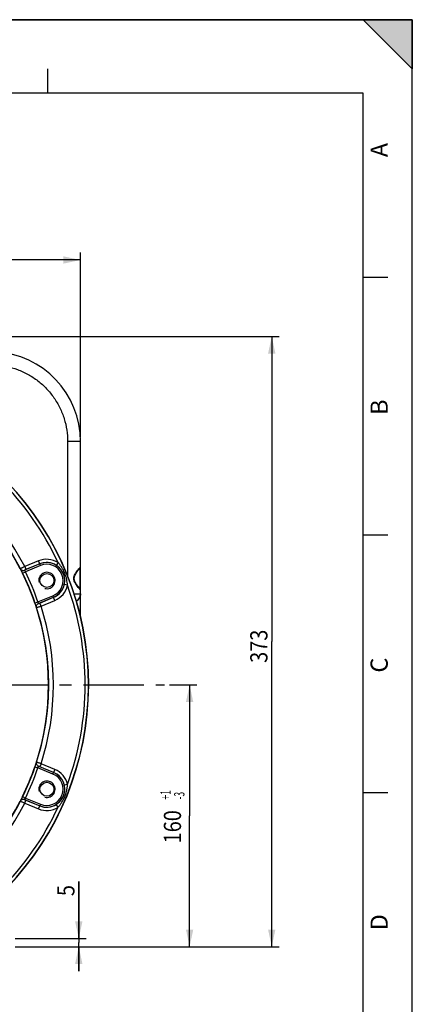
# Model space of a CAD drawing. Units: millimetres. Extents: x 0 to 1782, y 0 to 1260.
# Drawn here: x 1542 to 1782, y 658 to 1260 of the extents above; entities that cross this region are included whole.
import ezdxf

# ---------------------------------------------------------------- set-up
doc = ezdxf.new("R2010")
doc.units = ezdxf.units.MM
doc.header["$LTSCALE"] = 98.01
doc.linetypes.add('CENTER', pattern=[0.6, 0.375, -0.075, 0.075, -0.075])
doc.layers.get('0').update_dxf_attribs({"linetype": 'CONTINUOUS'})
doc.layers.add('DEFAULT_1', color=7, linetype='CENTER')
doc.styles.get("Standard").update_dxf_attribs({"font": 'txt', "width": 0.85})
doc.styles.add('TEXTSTYLE_2', font='txt', dxfattribs={"width": 0.6})
doc.dimstyles.new('DIMSTYLE_3', dxfattribs={"dimtxt": 10.5, "dimasz": 10.5, "dimexe": 0.18, "dimexo": 0.0625, "dimgap": 0.09, "dimtad": 1, "dimdec": 4, "dimdsep": 46, "dimtxsty": 'Standard', "dimblk": '_FILLED', "dimblk1": '_FILLED', "dimblk2": '_FILLED', "dimcen": 0.09, "dimclrt": 5, "dimadec": 0, "dimazin": 0, "dimtp": 0.0001, "dimtm": 0.0001, "dimtfac": 1, "dimtdec": 4, "dimtofl": 0, "dimtmove": 0, "dimatfit": 3, "dimldrblk": '_FILLED', "dimfxl": 0, "dimtolj": 1, "dimarcsym": 0})
doc.dimstyles.new('DIMSTYLE_4', dxfattribs={"dimtxt": 10.5, "dimasz": 10.5, "dimexe": 0.18, "dimexo": 0.0625, "dimgap": 0.09, "dimtad": 1, "dimdec": 4, "dimdsep": 46, "dimtxsty": 'Standard', "dimblk": '_FILLED', "dimblk1": '_FILLED', "dimblk2": '_FILLED', "dimcen": 0.09, "dimclrt": 5, "dimadec": 0, "dimazin": 0, "dimtol": 1, "dimtp": 1, "dimtm": 3, "dimtfac": 0.6, "dimtdec": 4, "dimtofl": 0, "dimtmove": 0, "dimatfit": 3, "dimldrblk": '_FILLED', "dimfxl": 0, "dimtolj": 1, "dimarcsym": 0})

# ---------------------------------------------------------------- blocks, each defined once
blk = doc.blocks.new('MARGEA2_BL0', base_point=(890.99988, 630.000228))
at = {"color": 7, "linetype": 'Continuous'}
for p, q in [((1782, 1260), (-0.000246, 1260)), ((1782.000006, 1260.000228), (0.000006, 1260.000228)), ((1782.000006, 1260.000228), (0.000006, 1260.000228)), ((1782.000006, 1230.000228), (1752.000006, 1260.000228)), ((1752.000006, 1260.000228), (1782.000006, 1260.000228)), ((1782.000006, 1230.000228), (1752.000006, 1260.000228)), ((1782, 0.000234), (1782.000006, 1260.000228)), ((1782.000006, 0.000228), (1782.000006, 1260.000228)), ((1782.000006, 1260.000228), (1782.000006, 1230.000228)), ((1559.250006, 1230.000228), (1559.250006, 1215.000228)), ((1752.000006, 1215.000228), (45.000006, 1215.000228)), ((1752.000006, 45.000228), (1752.000006, 1215.000228)), ((1767.000006, 1102.500228), (1752.000006, 1102.500228)), ((1767.000006, 945.000228), (1752.000006, 945.000228)), ((1767.000006, 787.500228), (1752.000006, 787.500228))]:
    blk.add_line(p, q, dxfattribs=at)
blk.add_solid([(1782.000006, 1230.000228), (1752.000006, 1260.000228), (1782.000006, 1260.000228)], dxfattribs=at)
at = {"color": 5, "linetype": 'Continuous', "oblique": 0.000018724}
for s, p in [('A', (1767.000006, 1176.000228)), ('B', (1767.000006, 1018.500228)), ('C', (1767.000006, 861.000228)), ('D', (1767.000006, 703.500228))]:
    blk.add_text(s, height=10.5, rotation=90, dxfattribs=at).set_placement(p)
blk = doc.blocks.new('_FILLED')
at = {"color": 0, "linetype": 'ByBlock'}
blk.add_solid([(0, 0), (-1, 0.214), (-1, -0.214)], dxfattribs=at)
blk = doc.blocks.new('*D7')
at = {"color": 2, "linetype": 'Continuous'}
for p, q in [((1230.39, 1005.16), (1230.39, 1117.65)), ((1579.39, 1005.16), (1579.39, 1117.65)), ((1230.39, 1113.15), (1404.89, 1113.15)), ((1579.39, 1113.15), (1404.89, 1113.15))]:
    blk.add_line(p, q, dxfattribs=at)
at = {"color": 2, "linetype": 'Continuous', "xscale": 10.5, "yscale": 10.5, "zscale": 10.5, "rotation": 180}
blk.add_blockref('_FILLED', (1230.39, 1113.15), dxfattribs=at)
at = {"color": 2, "linetype": 'Continuous', "xscale": 10.5, "yscale": 10.5, "zscale": 10.5}
blk.add_blockref('_FILLED', (1579.39, 1113.15), dxfattribs=at)
at = {"color": 5, "linetype": 'Continuous', "width": 0.85}
blk.add_text('349', height=10.5, dxfattribs=at).set_placement((1383.86, 1115.77))
blk = doc.blocks.new('*D11')
at = {"color": 2, "linetype": 'Continuous'}
for p, q in [((1633.75, 853.49), (1650.51, 853.49)), ((1646.01, 853.49), (1646.01, 773.49)), ((1646.01, 693.49), (1646.01, 773.49)), ((1539.44, 693.49), (1650.51, 693.49))]:
    blk.add_line(p, q, dxfattribs=at)
at = {"color": 2, "linetype": 'Continuous', "xscale": 10.5, "yscale": 10.5, "zscale": 10.5}
for p, rotation in [((1646.01, 853.49), 90), ((1646.01, 693.49), 270)]:
    blk.add_blockref('_FILLED', p, dxfattribs=dict(at, rotation=rotation))
at = {"color": 5, "linetype": 'Continuous', "style": 'TEXTSTYLE_2', "width": 0.6}
for s, p in [('+1', (1634.46, 783.44)), ('-3', (1642.86, 783.44))]:
    blk.add_text(s, height=6.3, rotation=90, dxfattribs=at).set_placement(p)
at = {"color": 5, "linetype": 'Continuous', "width": 0.85}
blk.add_text('160', height=10.5, rotation=90, dxfattribs=at).set_placement((1640.76, 756.66))
blk = doc.blocks.new('*D12')
at = {"color": 2, "linetype": 'Continuous'}
for p, q in [((1404.93, 1066.49), (1700.67, 1066.49)), ((1696.17, 1066.49), (1696.17, 879.99)), ((1696.17, 693.49), (1696.17, 879.99)), ((1540.43, 693.49), (1700.67, 693.49))]:
    blk.add_line(p, q, dxfattribs=at)
at = {"color": 2, "linetype": 'Continuous', "xscale": 10.5, "yscale": 10.5, "zscale": 10.5}
for p, rotation in [((1696.17, 1066.49), 90), ((1696.17, 693.49), 270)]:
    blk.add_blockref('_FILLED', p, dxfattribs=dict(at, rotation=rotation))
at = {"color": 5, "linetype": 'Continuous', "width": 0.85}
blk.add_text('373', height=10.5, rotation=90, dxfattribs=at).set_placement((1693.55, 866.96))
blk = doc.blocks.new('*D31')
at = {"color": 2, "linetype": 'Continuous'}
for p, q in [((1578.32, 698.49), (1578.32, 733.35)), ((1578.32, 733.35), (1578.32, 695.99)), ((1539.44, 698.49), (1582.82, 698.49)), ((1539.89, 693.49), (1582.82, 693.49)), ((1578.32, 678.49), (1578.32, 695.99)), ((1578.32, 693.49), (1578.32, 678.49))]:
    blk.add_line(p, q, dxfattribs=at)
at = {"color": 2, "linetype": 'Continuous', "xscale": 10.5, "yscale": 10.5, "zscale": 10.5}
for p, rotation in [((1578.32, 698.49), 270), ((1578.32, 693.49), 90)]:
    blk.add_blockref('_FILLED', p, dxfattribs=dict(at, rotation=rotation))
at = {"color": 5, "linetype": 'Continuous', "width": 0.85}
blk.add_text('5', height=10.5, rotation=90, dxfattribs=at).set_placement((1575.7, 724.43))

msp = doc.modelspace()

# ---------------------------------------------------------------- linework, layer by layer
at = {"color": 7, "linetype": 'Continuous'}
for p, q in [((0, 1260), (1782, 1260)), ((1782, 0), (1782, 1260)), ((1579.38613, 895.37971), (1579.38613, 1002.15562)), ((1577.62451, 923.06387), (1577.81994, 923.33072)), ((1577.81994, 923.33072), (1578.00682, 923.58259)), ((1578.58169, 924.34763), (1578.78207, 924.61571)), ((1578.78207, 924.61571), (1578.89834, 924.77354)), ((1577.82376, 913.65178), (1577.66215, 913.87209)), ((1578.05532, 913.34012), (1577.82376, 913.65178)), ((1578.71179, 912.46637), (1578.05532, 913.34012)), ((1578.81746, 912.32415), (1578.71179, 912.46637)), ((1576.88201, 904.7822), (1576.91749, 904.80283)), ((1576.91749, 904.80283), (1576.95382, 904.82437)), ((1576.95382, 904.82437), (1576.99091, 904.84679)), ((1577.23857, 905.00784), (1577.40527, 905.12883)), ((1577.28475, 905.04064), (1577.30484, 905.055)), ((1577.62099, 905.30213), (1577.64, 905.31834)), ((1577.99727, 905.65643), (1578.02606, 905.68674)), ((1578.02606, 905.68674), (1578.05377, 905.71641)), ((1578.05377, 905.71641), (1578.0804, 905.74537)), ((1578.0804, 905.74537), (1578.10584, 905.77348)), ((1578.10584, 905.77348), (1578.12988, 905.80044)), ((1578.12988, 905.80044), (1578.15241, 905.82607)), ((1578.15241, 905.82607), (1578.17589, 905.85315)), ((1578.18225, 905.86055), (1578.18776, 905.86699)), ((1578.41786, 906.15741), (1578.48451, 906.25046))]:
    msp.add_line(p, q, dxfattribs=at)
at = {"color": 9, "linetype": 'Continuous'}
for p, q in [((1579.38613, 1002.15562), (1571.52575, 1002.15562)), ((1571.52575, 1002.15562), (1571.52575, 920.0845)), ((1554.49566, 927.38994), (1545.16221, 923.5239)), ((1553.72019, 929.26209), (1545.3208, 925.78295)), ((1554.48536, 927.41482), (1546.08596, 923.93568)), ((1554.87824, 926.46631), (1553.72019, 929.26209)), ((1565.67905, 928.23844), (1564.61087, 926.5481)), ((1542.62404, 924.46806), (1542.61932, 924.45553)), ((1543.90615, 921.78356), (1545.70108, 922.665)), ((1545.16688, 923.53653), (1545.16221, 923.5239)), ((1545.3208, 925.78295), (1546.08596, 923.93568)), ((1554.87824, 926.46631), (1545.70106, 922.66506)), ((1578.89486, 924.76879), (1578.89486, 912.21883)), ((1571.43595, 914.34005), (1569.48521, 914.78039)), ((1551.47534, 903.50992), (1553.368, 904.15544)), ((1553.36801, 904.1554), (1562.54515, 907.95675)), ((1553.59437, 903.16686), (1562.92782, 907.03291)), ((1553.59437, 903.16686), (1553.60665, 903.16112)), ((1554.53886, 903.52857), (1562.93826, 907.00771)), ((1555.3042, 901.68089), (1554.53886, 903.52857)), ((1555.3042, 901.68089), (1563.70359, 905.16003)), ((1563.70359, 905.16003), (1562.54515, 907.95675)), ((1552.45503, 900.71), (1552.46728, 900.70437)), ((1551.47534, 803.47996), (1553.368, 802.83403)), ((1552.46728, 806.28478), (1552.45503, 806.27926)), ((1562.54515, 799.03273), (1553.36802, 802.83409)), ((1553.60665, 803.82803), (1553.59437, 803.82241)), ((1562.92782, 799.95636), (1553.59437, 803.82241)), ((1555.3042, 805.30765), (1554.53886, 803.46038)), ((1562.93826, 799.98124), (1554.53886, 803.46038)), ((1563.70359, 801.82851), (1555.3042, 805.30765)), ((1563.70359, 801.82851), (1562.93826, 799.98124)), ((1562.54515, 799.03273), (1562.92782, 799.95636)), ((1562.93826, 799.98124), (1562.92782, 799.95636)), ((1571.43595, 792.64849), (1569.48521, 792.20856)), ((1542.61931, 782.53374), (1542.62404, 782.52109)), ((1543.90615, 785.20632), (1545.70108, 784.32447)), ((1545.16221, 783.46536), (1554.49566, 779.59932)), ((1545.16221, 783.46536), (1545.16688, 783.45262)), ((1545.3208, 781.20559), (1546.08596, 783.05327)), ((1545.70107, 784.32443), (1554.87824, 780.52316)), ((1546.08596, 783.05327), (1554.48536, 779.57413)), ((1545.32003, 781.20591), (1553.72019, 777.72645)), ((1553.72019, 777.72645), (1554.48536, 779.57413)), ((1554.48536, 779.57413), (1554.49566, 779.59932)), ((1554.87824, 780.52316), (1554.49566, 779.59932)), ((1565.67905, 778.7501), (1564.61087, 780.44085))]:
    msp.add_line(p, q, dxfattribs=at)
at = {"color": 7, "linetype": 'Continuous'}
for points in [[(1577.66215, 913.87209), (1577.49539, 914.10257), (1577.41027, 914.22165), (1577.32411, 914.3433), (1577.23704, 914.46754), (1577.14914, 914.59447), (1577.06054, 914.72413), (1576.97139, 914.85653), (1576.88178, 914.99181), (1576.79187, 915.13), (1576.70186, 915.27112), (1576.61186, 915.41528), (1576.52216, 915.56253), (1576.4331, 915.71292), (1576.34493, 915.86664), (1576.25811, 916.02364), (1576.17296, 916.18408), (1576.08969, 916.34847), (1576.0089, 916.51664), (1575.93113, 916.68881), (1575.85668, 916.86614), (1575.7865, 917.04863), (1575.72165, 917.2362), (1575.66297, 917.4299), (1575.61181, 917.62966), (1575.56948, 917.83524), (1575.53721, 918.04735), (1575.51653, 918.26658), (1575.50929, 918.49153), (1575.51663, 918.71974), (1575.53867, 918.95095), (1575.57528, 919.18422), (1575.62554, 919.41598), (1575.68846, 919.64555), (1575.76274, 919.87272), (1575.84607, 920.09486), (1575.93658, 920.31121), (1576.03294, 920.52214), (1576.13358, 920.72702), (1576.23732, 920.92563), (1576.34344, 921.11842), (1576.45139, 921.30595), (1576.56046, 921.4884), (1576.66995, 921.6658), (1576.77951, 921.83849), (1576.88876, 922.00653), (1576.99738, 922.16998), (1577.10523, 922.32916), (1577.21202, 922.48413), (1577.31749, 922.63493), (1577.42153, 922.78181), (1577.52393, 922.9248), (1577.62451, 923.06387)], [(1578.00682, 923.58259), (1578.35208, 924.04268), (1578.58169, 924.34763)], [(1578.89834, 924.77354), (1578.95115, 924.84618), (1579.00042, 924.91471), (1579.04621, 924.97927), (1579.08854, 925.03989), (1579.12745, 925.09671), (1579.16319, 925.15011), (1579.19571, 925.20011), (1579.22519, 925.24705), (1579.25223, 925.29204), (1579.27658, 925.33484), (1579.29859, 925.37633), (1579.31955, 925.41964), (1579.3388, 925.46474), (1579.35602, 925.51289), (1579.37157, 925.57008), (1579.38304, 925.64091), (1579.38582, 925.69627)], [(1578.68354, 906.55867), (1578.74766, 906.66966), (1578.81006, 906.78443), (1578.87053, 906.90299), (1578.92885, 907.02536), (1578.98456, 907.15096), (1579.03749, 907.27978), (1579.08743, 907.41177), (1579.13403, 907.54631), (1579.17713, 907.68331), (1579.21661, 907.82271), (1579.25218, 907.96383), (1579.28376, 908.10655), (1579.31127, 908.25078), (1579.33454, 908.39579), (1579.35354, 908.54147), (1579.36826, 908.68769), (1579.37864, 908.83372), (1579.38473, 908.97943), (1579.38658, 909.11532)], [(1579.38582, 911.29116), (1579.38569, 911.3033), (1579.37928, 911.37657), (1579.36701, 911.43659), (1579.3519, 911.48728), (1579.3346, 911.53336), (1579.31606, 911.57558), (1579.29701, 911.61443), (1579.27628, 911.65337), (1579.25358, 911.69332), (1579.22931, 911.73389), (1579.20302, 911.77608), (1579.1747, 911.82002), (1579.14445, 911.86573), (1579.11189, 911.91382), (1579.07697, 911.96444), (1579.03977, 912.01753), (1579.00015, 912.07332), (1578.95809, 912.13187), (1578.91364, 912.19316), (1578.81746, 912.32415)], [(1576.8582, 904.76898), (1576.94164, 904.81673), (1577.08908, 904.90792), (1577.23857, 905.00784)], [(1577.02867, 904.87006), (1577.04778, 904.88202), (1577.06702, 904.89417), (1577.08638, 904.90654), (1577.10587, 904.91911), (1577.12546, 904.93187), (1577.14514, 904.94483)], [(1577.18476, 904.97131), (1577.20466, 904.98482), (1577.22463, 904.99852), (1577.24464, 905.01239), (1577.26468, 905.02643), (1577.28475, 905.04064)], [(1577.32493, 905.06952), (1577.34502, 905.0842), (1577.36509, 905.09901), (1577.38515, 905.11397), (1577.40518, 905.12906), (1577.42516, 905.14428), (1577.4451, 905.15962), (1577.46499, 905.17508)], [(1577.40527, 905.12883), (1577.57182, 905.2607), (1577.65886, 905.33459)], [(1577.50454, 905.20631), (1577.52421, 905.22208), (1577.54377, 905.23794), (1577.56324, 905.25388), (1577.58262, 905.2699), (1577.60186, 905.28599), (1577.62099, 905.30213)], [(1577.65886, 905.33459), (1577.67758, 905.35088), (1577.69615, 905.3672), (1577.71456, 905.38354), (1577.7328, 905.3999), (1577.75088, 905.41626), (1577.76878, 905.43262), (1577.78649, 905.44897), (1577.80401, 905.46531), (1577.82133, 905.48161), (1577.83845, 905.49787), (1577.85537, 905.51409), (1577.87206, 905.53025), (1577.88854, 905.54635), (1577.90479, 905.56238), (1577.92081, 905.57831), (1577.93659, 905.59416), (1577.95214, 905.60991)], [(1577.95214, 905.60991), (1577.96743, 905.62554), (1577.99727, 905.65643)], [(1578.17202, 905.84865), (1578.22563, 905.91183), (1578.28652, 905.98626), (1578.35161, 906.06917), (1578.41786, 906.15741)], [(1578.48451, 906.25046), (1578.55174, 906.34913), (1578.61823, 906.45197), (1578.68354, 906.55867)]]:
    msp.add_lwpolyline(points, dxfattribs=at)
for centre, radius in [((1404.88565, 853.495), 154.87607), ((1558.88493, 917.28328), 4.25), ((1558.88493, 789.70619), 4.25)]:
    msp.add_circle(centre, radius, dxfattribs=at)
for centre, radius, start, end in [((1524.38613, 1002.15562), 55, 359.99881724, 87.00149945), ((1404.88642, 853.49314), 179.47207, 275.46041775, 264.539582), ((1574.38613, 909.1147), 5, 299.63947104, 360)]:
    msp.add_arc(centre, radius, start, end, dxfattribs=at)
at = {"color": 9, "linetype": 'Continuous'}
for centre, radius, start, end in [((1404.88603, 853.49407), 179.31611, 275.41562334, 264.58437625), ((1404.88595, 853.49427), 177.31642, 24.93121531, 65.06878447), ((1404.88595, 853.49427), 157.94809, 27.23709406, 62.76290573), ((1404.88582, 853.49457), 154.94855, 27.26105893, 62.73894086), ((1558.71189, 917.21106), 13.04388, 57.71510062, 112.5), ((1558.71181, 917.21126), 11.04425, 57.71510036, 112.5), ((1558.71174, 917.21142), 11.01715, 292.5, 112.5), ((1558.7117, 917.21153), 10.01727, 292.5, 112.5), ((1404.88567, 853.49494), 154.88715, 18.83914581, 26.16085419), ((1404.88576, 853.49473), 156.88685, 18.83912989, 26.16087855), ((1558.71181, 917.21126), 11.04425, 292.5, 347.28489964), ((1558.71189, 917.21106), 13.04392, 292.5, 347.28495915), ((1404.88595, 853.49427), 177.31642, 339.9312155, 20.0687881), ((1404.88582, 853.49457), 154.94855, 342.26105914, 17.73894107), ((1404.88595, 853.49427), 157.94809, 342.23709427, 17.76290593), ((1404.88567, 853.49494), 154.88715, 333.83914597, 341.16085439), ((1404.88576, 853.49473), 156.88685, 333.83913004, 341.16087875), ((1558.71189, 789.77748), 13.04388, 12.71510085, 67.49999982), ((1558.71174, 789.77784), 11.01715, 247.49999982, 67.49999982), ((1558.7117, 789.77794), 10.01727, 247.49999982, 67.49999982), ((1558.71181, 789.77768), 11.04425, 12.71510059, 67.49999982), ((1404.88582, 853.49457), 154.94855, 297.26105899, 332.73894122), ((1404.88595, 853.49427), 157.94809, 297.23709412, 332.76288124), ((1404.88595, 853.49427), 177.31642, 294.93121587, 335.06878826), ((1558.71189, 789.77748), 13.04392, 247.49999982, 302.28495907), ((1558.71181, 789.77768), 11.04425, 247.49999982, 302.28489953)]:
    msp.add_arc(centre, radius, start, end, dxfattribs=at)
at = {"color": 2, "linetype": 'Continuous'}
for centre in [(1558.88493, 917.28328), (1558.88493, 789.70619)]:
    msp.add_arc(centre, 5, 255, 195, dxfattribs=at)
at = {"color": 9, "linetype": 'Continuous'}
for points, start_tangent, end_tangent in [([(1526.98554, 1049.09121), (1534.03295, 1048.18403), (1540.88204, 1046.21775), (1547.3662, 1043.23255), (1553.32602, 1039.29784), (1558.61957, 1034.50699), (1563.12633, 1028.96971), (1566.74312, 1022.81219), (1569.38423, 1016.18117), (1570.98884, 1009.23956), (1571.52575, 1002.15562)], (0.998627104, -0.052382325), (0.000045006, -0.999999999)), ([(1571.43595, 914.34005), (1571.2606, 916.27201), (1570.92511, 918.07958), (1570.49684, 919.67513), (1570.01172, 921.09156), (1569.49753, 922.34228), (1568.97303, 923.44433), (1568.4522, 924.41231), (1567.94373, 925.26221), (1567.45234, 926.00984), (1566.97994, 926.66987), (1566.52609, 927.25596), (1566.0914, 927.77731), (1565.67905, 928.23844)], (-0.038556699, 0.999256414), (-0.679210054, 0.733943937)), ([(1542.61932, 924.45553), (1542.67797, 924.30636), (1542.86131, 923.91687), (1543.14863, 923.32601), (1543.50758, 922.59464), (1543.90615, 921.78356)], (-0.341766641, -0.93978485), (0.440970071, -0.897521809)), ([(1542.61936, 924.45556), (1543.26939, 923.72021), (1544.19099, 923.38255), (1545.16221, 923.5239)], (0.458232199, -0.888832522), (0.923987847, 0.382421832)), ([(1545.3208, 925.78295), (1544.49349, 925.38458), (1543.74726, 925.02325), (1543.15242, 924.73309), (1542.76583, 924.542), (1542.62404, 924.46806)], (-0.901491396, -0.432797023), (-0.715287645, -0.698830155)), ([(1542.62404, 924.46806), (1543.27409, 923.73278), (1544.19569, 923.39517), (1545.16688, 923.53653)], (0.458294493, -0.888800404), (0.923986065, 0.382426138)), ([(1545.16221, 923.5239), (1545.255, 923.34703), (1545.37655, 923.15801), (1545.53027, 922.92411), (1545.70105, 922.66506)], (-0.737885334, -0.674926096), (0.550672825, -0.834721175)), ([(1546.08596, 923.93568), (1545.8023, 923.81728), (1545.5476, 923.70917), (1545.34508, 923.62122), (1545.16688, 923.53653)], (-0.923883833, -0.382673049), (-0.326208497, -0.945297845)), ([(1579.38613, 911.29124), (1579.23629, 911.56254), (1578.77397, 912.16573), (1578.04405, 913.07675), (1577.22563, 914.13324), (1576.46957, 915.2089), (1575.84153, 916.28968), (1575.41486, 917.3626), (1575.25175, 918.40866), (1575.37338, 919.46902), (1575.77993, 920.57209), (1576.40667, 921.6814), (1577.17022, 922.77992), (1578.01025, 923.86845), (1578.76846, 924.81502), (1579.23631, 925.42516), (1579.38613, 925.69621)], (-0.003599461, 0.999993522), (0.004620226, 0.999989327)), ([(1575.48732, 909.08918), (1575.64331, 909.0902), (1576.15598, 909.09356), (1576.32064, 909.09464)], (0.999978578, 0.006545431), (0.999978578, 0.006545435)), ([(1576.32064, 909.09464), (1576.63992, 909.09673), (1577.09218, 909.09969), (1577.51003, 909.10242), (1577.89096, 909.10492), (1578.23267, 909.10715), (1578.53311, 909.10912), (1578.79047, 909.1108), (1579.00318, 909.1122), (1579.16996, 909.11329), (1579.28982, 909.11407), (1579.38613, 909.1147)], (0.999978578, 0.006545435), (0.999978572, 0.006546458)), ([(1551.47534, 903.50992), (1551.76685, 902.6551), (1552.03065, 901.88282), (1552.2451, 901.26242), (1552.39097, 900.8571), (1552.45503, 900.71)], (0.322859139, -0.946447028), (0.903525947, -0.428533385)), ([(1552.45503, 900.71), (1552.39472, 901.68961), (1552.80765, 902.58005), (1553.59437, 903.16686)], (-0.304468897, 0.952522278), (0.923771546, 0.38294403)), ([(1552.46742, 900.70441), (1552.40713, 901.68397), (1552.82002, 902.57434), (1553.60665, 903.16112)], (-0.304422229, 0.952537194), (0.923761658, 0.382967884)), ([(1553.36801, 904.1554), (1553.43041, 903.85159), (1553.48719, 903.57707), (1553.53486, 903.3577), (1553.59437, 903.16686)], (0.200910546, -0.979609592), (0.999180026, 0.040487973)), ([(1553.60665, 903.16112), (1553.79262, 903.22714), (1553.99804, 903.30811), (1554.25448, 903.41169), (1554.53886, 903.52857)], (0.896282402, -0.443483771), (0.923875178, 0.382693945)), ([(1552.46728, 900.70437), (1552.61982, 900.75213), (1553.02855, 900.89026), (1553.65441, 901.10557), (1554.43726, 901.37752), (1555.3042, 901.68089)], (0.999999996, 0.000090565), (0.943484637, 0.331416263)), ([(1579.38613, 898.48417), (1579.31166, 898.48636), (1579.09935, 898.48823), (1578.78081, 898.48949), (1578.58507, 898.48841)], (0, 1), (-0.999954748, 0.00951327)), ([(1552.45503, 806.27926), (1552.39095, 806.13231), (1552.24511, 805.72725), (1552.03042, 805.10629), (1551.76704, 804.33532), (1551.47534, 803.47996)], (-0.906843292, -0.421467962), (-0.322830827, -0.946456685)), ([(1552.45509, 806.27925), (1552.39476, 805.29964), (1552.80767, 804.40921), (1553.59437, 803.8224)], (-0.304479165, -0.952518996), (0.923770943, -0.382945485)), ([(1552.46728, 806.28478), (1552.40702, 805.3052), (1552.81996, 804.41481), (1553.60665, 803.82803)], (-0.304412405, -0.952540334), (0.923772728, -0.38294118)), ([(1555.3042, 805.30765), (1554.4375, 805.61096), (1553.6543, 805.88312), (1553.02845, 806.09857), (1552.61991, 806.2368), (1552.46728, 806.28478)], (-0.943484388, 0.331416973), (-0.999932928, 0.011581896)), ([(1553.59437, 803.82241), (1553.53487, 803.63172), (1553.48714, 803.41212), (1553.43043, 803.13803), (1553.36801, 802.83409)], (-0.999011858, 0.044444439), (-0.200852515, -0.979621492)), ([(1554.53886, 803.46038), (1554.25456, 803.57724), (1553.998, 803.68089), (1553.79259, 803.7619), (1553.60665, 803.82803)], (-0.923875225, 0.382693832), (-0.899795211, -0.436312479)), ([(1565.67905, 778.7501), (1566.92116, 780.24019), (1567.9621, 781.75557), (1568.78749, 783.18662), (1569.44603, 784.53122), (1569.96684, 785.77919), (1570.37522, 786.92935), (1570.6914, 787.9821), (1570.93283, 788.9426), (1571.11401, 789.81873), (1571.24668, 790.61947), (1571.34018, 791.35482), (1571.40145, 792.03085), (1571.43595, 792.64849)], (0.679317274, 0.733844698), (0.038702705, 0.99925077)), ([(1543.90615, 785.20632), (1543.50784, 784.39575), (1543.14833, 783.66313), (1542.86134, 783.0728), (1542.67795, 782.68304), (1542.61931, 782.53374)], (-0.440943231, -0.897534995), (0.339080548, -0.940757345)), ([(1542.61931, 782.53374), (1543.26936, 783.26907), (1544.19098, 783.60672), (1545.16221, 783.46537)], (0.458244029, 0.888826423), (0.923987245, -0.382423287)), ([(1542.62404, 782.52109), (1542.76575, 782.447), (1543.15251, 782.25566), (1543.74736, 781.96536), (1544.49325, 781.6041), (1545.32005, 781.20595)], (0.709534976, -0.704670219), (0.901491699, -0.432796392)), ([(1542.62416, 782.52103), (1543.27419, 783.2563), (1544.19574, 783.59394), (1545.16688, 783.45262)], (0.458287575, 0.888803971), (0.92399712, -0.382399428)), ([(1545.70106, 784.32443), (1545.53037, 784.06548), (1545.37641, 783.83121), (1545.25502, 783.64239), (1545.16221, 783.46536)], (-0.550623379, -0.834753793), (0.735924257, -0.677063873)), ([(1545.16688, 783.45262), (1545.34511, 783.3678), (1545.54764, 783.2798), (1545.80222, 783.17171), (1546.08596, 783.05327)], (0.323463086, -0.94624079), (0.92388388, -0.382672937))]:
    msp.add_spline(points, degree=3, dxfattribs=dict(at, start_tangent=start_tangent, end_tangent=end_tangent))
at = {"color": 7, "linetype": 'Continuous'}
for points, start_tangent, end_tangent in [([(1569.48521, 914.78039), (1569.73964, 916.56847), (1569.71773, 918.2055), (1569.5001, 919.62126), (1569.15062, 920.85352), (1568.71493, 921.92016), (1568.22565, 922.84116), (1567.70747, 923.63338), (1567.1774, 924.3141), (1566.64644, 924.89967), (1566.1211, 925.40471), (1565.60418, 925.84234), (1565.09883, 926.22168), (1564.61087, 926.5481)], (0.219709525, 0.975565336), (-0.845395601, 0.53414069)), ([(1579.36744, 908.68387), (1579.21964, 907.83517), (1578.73309, 906.64409)], (-0.086414597, -0.996259262), (-0.494194822, -0.869351182)), ([(1579.38613, 909.1147), (1579.36744, 908.68387)], (0.00000008, -1), (-0.086414597, -0.996259262)), ([(1576.93664, 904.81413), (1576.85888, 904.76895)], (-0.860069525, -0.510176844), (-0.869139336, -0.494567301)), ([(1577.63734, 905.31614), (1577.31336, 905.06123)], (-0.759814184, -0.650140297), (-0.810646224, -0.585536249)), ([(1577.9552, 905.61302), (1577.63734, 905.31614)], (-0.700332683, -0.713816596), (-0.759814184, -0.650140297)), ([(1578.24417, 905.9343), (1577.9552, 905.61302)], (-0.635979537, -0.771705921), (-0.700332683, -0.713816596)), ([(1578.5047, 906.27979), (1578.24417, 905.9343)], (-0.567085945, -0.823658625), (-0.635979537, -0.771705921)), ([(1564.61087, 780.44085), (1566.05514, 781.5253), (1567.19724, 782.69835), (1568.04445, 783.85334), (1568.66868, 784.97179), (1569.11484, 786.0341), (1569.4201, 787.03131), (1569.61386, 787.95791), (1569.72038, 788.81407), (1569.75898, 789.60357), (1569.74462, 790.33216), (1569.68855, 791.00714), (1569.59944, 791.63271), (1569.48521, 792.20856)], (0.84518694, 0.5344708), (-0.220090453, 0.975479468))]:
    msp.add_spline(points, degree=3, dxfattribs=dict(at, start_tangent=start_tangent, end_tangent=end_tangent))
at = {"layer": 'DEFAULT_1', "color": 7, "linetype": 'CENTER'}
msp.add_line((1404.88613, 853.49383), (1630.75214, 853.49383), dxfattribs=at)

# ---------------------------------------------------------------- block references
at = {"color": 2, "linetype": 'Continuous'}
msp.add_blockref('MARGEA2_BL0', (890.99988, 630.00023), dxfattribs=at)

# ---------------------------------------------------------------- dimensions: what is measured, and where the dimension line sits
dim = msp.add_linear_dim(base=(1579.38613, 1113.1472), p1=(1230.38613, 1005.15562), p2=(1579.38613, 1005.15562), dimstyle='DIMSTYLE_3', dxfattribs=at)
dim.commit()
dim.dimension.update_dxf_attribs({"geometry": '*D7', "text_midpoint": (1397.24264, 1121.0222), "dimtype": 160})
for base, p1, p2, angle, dimstyle, picture, middle in [((1696.17325, 1066.49383), (1540.43167, 693.49383), (1404.93, 1066.49383), 90, 'DIMSTYLE_3', '*D12', (1688.29825, 880.34309)), ((1646.01343, 853.49383), (1539.43633, 693.49383), (1633.75214, 853.49383), 90, 'DIMSTYLE_4', '*D11', (1635.51343, 773.82937)), ((1578.32157, 693.49383), (1539.43775, 698.49383), (1539.88613, 693.49383), 270, 'DIMSTYLE_3', '*D31', (1570.44657, 728.88865))]:
    dim = msp.add_linear_dim(base=base, p1=p1, p2=p2, angle=angle, dimstyle=dimstyle, dxfattribs=at)
    dim.commit()
    dim.dimension.update_dxf_attribs({"geometry": picture, "text_midpoint": middle, "dimtype": 160})

doc.saveas('drawing.dxf')
